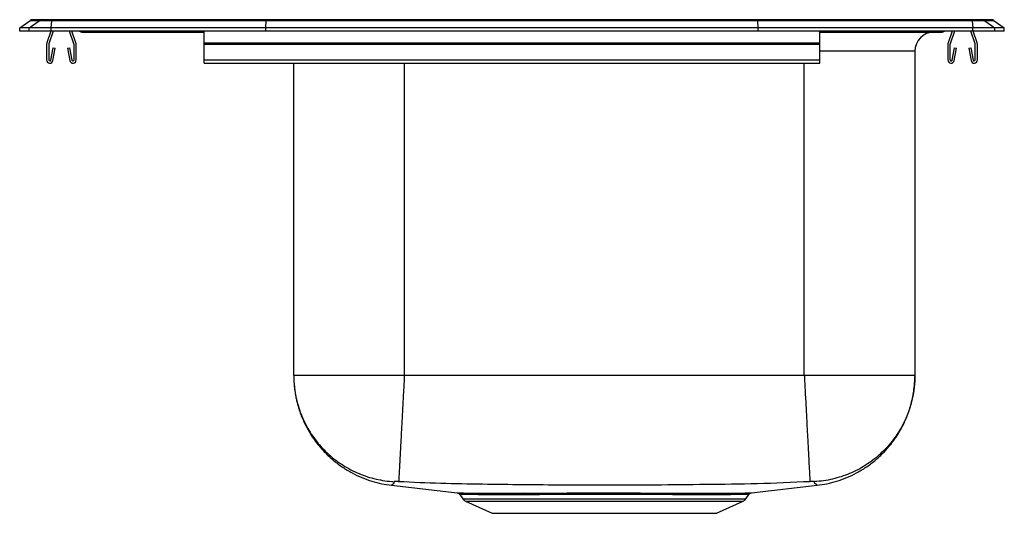
# Model space of a CAD drawing. Extents: x -8 to 8, y -7.8 to 0.2.
import ezdxf

# ---------------------------------------------------------------- set-up
doc = ezdxf.new("R2010")
doc.units = 0
doc.header["$MEASUREMENT"] = 0
doc.layers.get('0').update_dxf_attribs({"linetype": 'CONTINUOUS'})

# ---------------------------------------------------------------- blocks, each defined once
blk = doc.blocks.new('LRAD131665_LEFT')
at = {"color": 7, "linetype": 'Continuous'}
for p, q in [((-8, 0.056), (-7.837, 0.171)), ((-7.844, 0.056), (-7.681, 0.171)), ((-7.681, 0.171), (-7.837, 0.171)), ((-7.785, 0.188), (-7.628, 0.188)), ((-7.478, 0.171), (-7.681, 0.171)), ((-7.628, 0.188), (-7.476, 0.188)), ((-7.486, 0.056), (-7.478, 0.171)), ((-3.997, 0.171), (-7.478, 0.171)), ((-7.476, 0.188), (-3.995, 0.188)), ((-4, 0.056), (-3.997, 0.171)), ((3.997, 0.171), (-3.997, 0.171)), ((-3.995, 0.188), (3.995, 0.188)), ((3.995, 0.188), (7.476, 0.188)), ((4, 0.056), (3.997, 0.171)), ((7.478, 0.171), (3.997, 0.171)), ((7.476, 0.188), (7.628, 0.188)), ((7.478, 0.171), (7.486, 0.056)), ((7.681, 0.171), (7.478, 0.171)), ((7.628, 0.188), (7.785, 0.188)), ((7.681, 0.171), (7.844, 0.056)), ((7.837, 0.171), (7.681, 0.171)), ((7.837, 0.171), (8, 0.056)), ((-8, 0), (-8, 0.056)), ((-7.844, 0.056), (-8, 0.056)), ((-7.844, 0), (-8, 0)), ((-7.486, 0.056), (-7.844, 0.056)), ((-7.844, 0), (-7.844, 0.056)), ((-7.486, 0), (-7.844, 0)), ((-7.493, 0), (-7.559, -0.191)), ((-7.456, 0), (-7.526, -0.203)), ((-4, 0.056), (-7.486, 0.056)), ((-7.486, 0), (-7.486, 0.056)), ((-4, 0), (-7.486, 0)), ((-7.119, -0.203), (-7.189, 0)), ((-7.086, -0.191), (-7.152, 0)), ((-5, -0.191), (-5, 0)), ((-4, 0), (-4, 0.056)), ((4, 0.056), (-4, 0.056)), ((4, 0), (-4, 0)), ((4, 0), (4, 0.056)), ((7.486, 0.056), (4, 0.056)), ((7.486, 0), (4, 0)), ((5, -0.191), (5, 0)), ((7.152, 0), (7.086, -0.191)), ((7.189, 0), (7.119, -0.203)), ((7.526, -0.203), (7.456, 0)), ((7.486, 0), (7.486, 0.056)), ((7.844, 0.056), (7.486, 0.056)), ((7.844, 0), (7.486, 0)), ((7.559, -0.191), (7.493, 0)), ((7.844, 0), (7.844, 0.056)), ((8, 0.056), (7.844, 0.056)), ((8, 0), (7.844, 0)), ((8, 0), (8, 0.056)), ((-6.979, -0.015), (-6.891, -0.015)), ((-6.891, -0.015), (-5.966, -0.015)), ((-5.966, -0.015), (-5, -0.015)), ((5, -0.015), (5.966, -0.015)), ((5.966, -0.015), (6.891, -0.015)), ((6.891, -0.015), (6.979, -0.015)), ((-7.562, -0.213), (-7.562, -0.467)), ((-7.527, -0.213), (-7.527, -0.467)), ((-7.494, -0.47), (-7.456, -0.272)), ((-7.459, -0.476), (-7.422, -0.278)), ((-7.456, -0.272), (-7.422, -0.278)), ((-7.223, -0.278), (-7.189, -0.272)), ((-7.223, -0.278), (-7.186, -0.476)), ((-7.189, -0.272), (-7.151, -0.47)), ((-7.117, -0.467), (-7.117, -0.213)), ((-7.082, -0.467), (-7.082, -0.213)), ((-5, -0.191), (5, -0.191)), ((-5, -0.213), (-5, -0.191)), ((-5, -0.213), (5, -0.213)), ((-5, -0.467), (-5, -0.213)), ((5, -0.213), (5, -0.191)), ((5, -0.467), (5, -0.213)), ((7.082, -0.213), (7.082, -0.467)), ((7.117, -0.213), (7.117, -0.467)), ((7.151, -0.47), (7.189, -0.272)), ((7.186, -0.476), (7.223, -0.278)), ((7.189, -0.272), (7.223, -0.278)), ((7.422, -0.278), (7.456, -0.272)), ((7.422, -0.278), (7.459, -0.476)), ((7.456, -0.272), (7.494, -0.47)), ((7.527, -0.467), (7.527, -0.213)), ((7.562, -0.467), (7.562, -0.213)), ((-5, -0.467), (5, -0.467)), ((-5, -0.519), (-5, -0.467)), ((5, -0.519), (5, -0.467)), ((6.546, -0.327), (6.546, -5.6)), ((-5, -0.519), (5, -0.519)), ((-3.546, -5.6), (-3.546, -0.519)), ((4.75, -5.6), (-1.75, -5.6)), ((-1.959, -7.383), (-0.891, -7.509)), ((0.203, -7.51), (0.266, -7.51)), ((3.891, -7.509), (4.959, -7.383)), ((-0.847, -7.535), (-0.798, -7.606)), ((-0.754, -7.643), (-0.323, -7.839)), ((0.289, -7.537), (0.227, -7.537)), ((3.323, -7.839), (3.754, -7.643)), ((3.798, -7.606), (3.847, -7.535)), ((-0.323, -7.839), (3.323, -7.839))]:
    blk.add_line(p, q, dxfattribs=at)
at = {"color": 8, "linetype": 'Continuous'}
for p, q in [((6.546, -0.327), (5, -0.327)), ((-1.75, -0.519), (-1.75, -5.6)), ((4.75, -5.6), (4.75, -0.519)), ((-0.798, -7.606), (3.798, -7.606)), ((-0.754, -7.643), (3.754, -7.643))]:
    blk.add_line(p, q, dxfattribs=at)
at = {"color": 7, "linetype": 'Continuous'}
for centre, radius, start, end in [((-7.785, 0.096), 0.0911, 90, 125.1176), ((-7.628, 0.097), 0.0909, 90.0025, 125.1483), ((-7.433, 0.173), 0.0458, 161.3919, 182.4771), ((7.433, 0.173), 0.0458, 357.5229, 18.6081), ((7.628, 0.097), 0.0909, 54.8517, 89.9975), ((7.785, 0.096), 0.0911, 54.8824, 90), ((-6.979, 0.076), 0.0911, 236.8239, 270), ((6.859, -0.327), 0.313, 90, 180), ((6.979, 0.076), 0.0911, 270, 303.1761), ((-7.495, -0.213), 0.067, 161, 180), ((-7.495, -0.213), 0.032, 161, 180), ((-7.149, -0.213), 0.032, 0, 19), ((-7.149, -0.213), 0.067, 0, 19), ((7.149, -0.213), 0.067, 161, 180), ((7.149, -0.213), 0.032, 161, 180), ((7.495, -0.213), 0.032, 0, 19), ((7.495, -0.213), 0.067, 0, 19), ((-7.511, -0.467), 0.052, 180, 349.2013), ((-7.511, -0.467), 0.017, 180, 349.2013), ((-7.134, -0.467), 0.052, 190.7987, 0), ((-7.134, -0.467), 0.017, 190.7987, 0), ((7.135, -0.467), 0.052, 180, 349.2013), ((7.135, -0.467), 0.017, 180, 349.2013), ((7.511, -0.467), 0.052, 190.7987, 0), ((7.511, -0.467), 0.017, 190.7987, 0), ((0.191, -7.546), 0.0374, 14.244, 72.3872), ((0.254, -7.545), 0.0367, 12.9481, 70.7552), ((2.726, -7.544), 0.0365, 109.8112, 167.4807), ((-0.709, -7.544), 0.109, 215, 245.4762), ((3.709, -7.544), 0.109, 294.5238, 325)]:
    blk.add_arc(centre, radius, start, end, dxfattribs=at)
at = {"color": 8, "linetype": 'Continuous'}
for centre, radius, start, end in [((-6.891, 0.076), 0.0909, 236.7943, 269.9981), ((6.891, 0.076), 0.0909, 270.0019, 303.2057), ((-5.933, -0.002), 0.0356, 176.3905, 200.7084), ((5.933, -0.002), 0.0356, 339.2916, 3.6095)]:
    blk.add_arc(centre, radius, start, end, dxfattribs=at)
at = {"color": 7, "linetype": 'Continuous'}
for centre, start_param, end_param in [((-3.995, 0.096), 0, 0.612917), ((3.995, 0.096), 5.670268, 6.283185)]:
    blk.add_ellipse(centre, major_axis=(0, 0.0911), ratio=0.022431, start_param=start_param, end_param=end_param, dxfattribs=at)
for points, knots in [([(-3.546, -5.6), (-3.546, -5.61), (-3.546, -5.692), (-3.535, -5.821), (-3.505, -5.984), (-3.467, -6.124), (-3.416, -6.262), (-3.354, -6.395), (-3.282, -6.521), (-3.2, -6.64), (-3.106, -6.754), (-3.004, -6.858), (-2.894, -6.954), (-2.777, -7.039), (-2.651, -7.115), (-2.52, -7.18), (-2.384, -7.234), (-2.245, -7.276), (-2.102, -7.306), (-1.99, -7.32), (-1.928, -7.324), (-1.914, -7.325)], [0, 0, 0, 0, 0.012303, 0.093214, 0.147938, 0.203042, 0.259345, 0.316061, 0.370786, 0.42589, 0.482192, 0.538909, 0.593633, 0.648738, 0.70504, 0.761757, 0.816481, 0.871585, 0.927888, 0.984604, 1, 1, 1, 1]), ([(-1.75, -5.6), (-1.751, -5.61), (-1.755, -5.692), (-1.762, -5.821), (-1.77, -5.984), (-1.778, -6.124), (-1.785, -6.262), (-1.792, -6.395), (-1.799, -6.521), (-1.805, -6.64), (-1.811, -6.754), (-1.817, -6.858), (-1.822, -6.954), (-1.826, -7.039), (-1.83, -7.115), (-1.834, -7.18), (-1.837, -7.234), (-1.839, -7.276), (-1.841, -7.306), (-1.841, -7.32), (-1.842, -7.324), (-1.842, -7.325)], [0, 0, 0, 0, 0.012303, 0.093214, 0.147938, 0.203042, 0.259345, 0.316061, 0.370786, 0.42589, 0.482192, 0.538909, 0.593633, 0.648738, 0.70504, 0.761757, 0.816481, 0.871585, 0.927888, 0.984604, 1, 1, 1, 1]), ([(4.75, -5.6), (4.751, -5.61), (4.755, -5.692), (4.764, -5.868), (4.778, -6.128), (4.792, -6.397), (4.805, -6.645), (4.817, -6.862), (4.826, -7.045), (4.834, -7.186), (4.839, -7.282), (4.841, -7.317), (4.842, -7.324), (4.842, -7.325)], [0, 0, 0, 0, 0.012313, 0.093288, 0.203108, 0.316114, 0.425934, 0.53894, 0.648761, 0.761766, 0.871587, 0.984592, 1, 1, 1, 1]), ([(6.546, -5.6), (6.546, -5.61), (6.546, -5.692), (6.531, -5.868), (6.472, -6.128), (6.36, -6.397), (6.204, -6.645), (6.009, -6.862), (5.779, -7.045), (5.523, -7.186), (5.245, -7.282), (5.039, -7.317), (4.928, -7.324), (4.914, -7.325)], [0, 0, 0, 0, 0.012313, 0.093288, 0.203108, 0.316114, 0.425934, 0.53894, 0.648761, 0.761766, 0.871587, 0.984592, 1, 1, 1, 1]), ([(-3.546, -5.613), (-3.546, -5.616), (-3.546, -5.62), (-3.546, -5.633), (-3.545, -5.649), (-3.545, -5.669), (-3.544, -5.691), (-3.543, -5.713), (-3.541, -5.736), (-3.539, -5.756), (-3.538, -5.772), (-3.537, -5.784), (-3.535, -5.796), (-3.533, -5.812), (-3.53, -5.842), (-3.524, -5.879), (-3.516, -5.931), (-3.504, -5.987), (-3.489, -6.049), (-3.474, -6.106), (-3.457, -6.159), (-3.437, -6.218), (-3.409, -6.289), (-3.369, -6.379), (-3.325, -6.465), (-3.271, -6.557), (-3.208, -6.651), (-3.143, -6.735), (-3.081, -6.806), (-3.024, -6.866), (-2.963, -6.925), (-2.896, -6.984), (-2.826, -7.039), (-2.728, -7.108), (-2.6, -7.185), (-2.443, -7.26), (-2.28, -7.318), (-2.119, -7.361), (-2.012, -7.376), (-1.959, -7.383)], [0, 0, 0, 0, 0.047601, 0.107242, 0.155678, 0.193857, 0.222762, 0.243462, 0.254381, 0.262188, 0.265317, 0.268198, 0.271067, 0.274124, 0.281268, 0.297576, 0.318441, 0.356819, 0.392018, 0.423479, 0.445978, 0.465638, 0.497797, 0.523222, 0.545568, 0.567898, 0.604245, 0.643683, 0.670309, 0.69608, 0.720298, 0.743087, 0.76527, 0.7874, 0.832088, 0.876546, 0.919237, 0.960285, 1, 1, 1, 1]), ([(4.959, -7.383), (5.012, -7.376), (5.119, -7.361), (5.28, -7.318), (5.443, -7.26), (5.6, -7.185), (5.728, -7.108), (5.826, -7.039), (5.896, -6.984), (5.963, -6.925), (6.024, -6.866), (6.081, -6.806), (6.134, -6.745), (6.185, -6.681), (6.233, -6.614), (6.279, -6.543), (6.325, -6.465), (6.369, -6.379), (6.409, -6.289), (6.437, -6.218), (6.457, -6.159), (6.474, -6.103), (6.491, -6.042), (6.506, -5.978), (6.518, -5.918), (6.526, -5.868), (6.531, -5.833), (6.533, -5.812), (6.535, -5.796), (6.537, -5.784), (6.538, -5.772), (6.539, -5.756), (6.541, -5.736), (6.543, -5.713), (6.544, -5.691), (6.545, -5.669), (6.545, -5.649), (6.546, -5.633), (6.546, -5.62), (6.546, -5.616), (6.546, -5.613)], [0, 0, 0, 0, 0.039708, 0.080747, 0.123429, 0.16788, 0.212559, 0.234685, 0.256864, 0.279651, 0.303869, 0.329646, 0.356278, 0.382807, 0.408297, 0.432132, 0.454459, 0.4768, 0.502224, 0.534393, 0.554062, 0.576574, 0.611532, 0.65054, 0.687501, 0.710058, 0.718923, 0.726076, 0.729135, 0.732004, 0.734883, 0.738006, 0.745799, 0.756701, 0.777377, 0.806256, 0.84441, 0.892821, 0.952437, 1, 1, 1, 1]), ([(-1.842, -7.325), (-1.846, -7.325), (-1.856, -7.324), (-1.874, -7.323), (-1.894, -7.323), (-1.908, -7.323), (-1.913, -7.324), (-1.914, -7.325), (-1.914, -7.325)], [0, 0, 0, 0, 0.121267, 0.245802, 0.5, 0.754198, 0.878733, 1, 1, 1, 1]), ([(4.842, -7.325), (4.556, -7.338), (3.992, -7.364), (3.154, -7.371), (2.326, -7.382), (1.555, -7.384), (0.838, -7.382), (0.179, -7.376), (-0.486, -7.367), (-1.159, -7.358), (-1.614, -7.336), (-1.842, -7.325)], [0, 0, 0, 0, 0.128356, 0.25312, 0.376112, 0.499992, 0.599144, 0.697799, 0.795798, 0.897616, 1, 1, 1, 1]), ([(4.914, -7.325), (4.914, -7.325), (4.913, -7.324), (4.908, -7.323), (4.894, -7.323), (4.874, -7.323), (4.856, -7.324), (4.846, -7.325), (4.842, -7.325)], [0, 0, 0, 0, 0.121267, 0.245802, 0.5, 0.754198, 0.878733, 1, 1, 1, 1]), ([(-0.891, -7.509), (-0.89, -7.509), (-0.886, -7.509), (-0.86, -7.509), (-0.818, -7.509), (-0.76, -7.509), (-0.685, -7.51), (-0.594, -7.51), (-0.489, -7.51), (-0.373, -7.511), (-0.246, -7.511), (-0.109, -7.511), (0.04, -7.511), (0.148, -7.51), (0.203, -7.51)], [0, 0, 0, 0, 0.084828, 0.170693, 0.253657, 0.337195, 0.422544, 0.508519, 0.591929, 0.675924, 0.755614, 0.835816, 0.91763, 1, 1, 1, 1]), ([(-0.878, -7.512), (-0.876, -7.513), (-0.869, -7.515), (-0.857, -7.522), (-0.851, -7.531), (-0.847, -7.535)], [0, 0, 0, 0, 0.154843, 0.579655, 1, 1, 1, 1]), ([(0.266, -7.51), (0.32, -7.51), (0.431, -7.51), (0.609, -7.51), (0.797, -7.509), (0.993, -7.509), (1.192, -7.509), (1.392, -7.509), (1.592, -7.509), (1.794, -7.509), (1.991, -7.509), (2.181, -7.509), (2.363, -7.51), (2.542, -7.51), (2.656, -7.51), (2.713, -7.51)], [0, 0, 0, 0, 0.072559, 0.149427, 0.226824, 0.30589, 0.38553, 0.462513, 0.540027, 0.61921, 0.698969, 0.773002, 0.847508, 0.923498, 1, 1, 1, 1]), ([(2.713, -7.51), (2.78, -7.51), (2.915, -7.511), (3.089, -7.511), (3.241, -7.511), (3.373, -7.511), (3.492, -7.51), (3.597, -7.51), (3.686, -7.51), (3.76, -7.509), (3.819, -7.509), (3.861, -7.509), (3.884, -7.509), (3.894, -7.509), (3.891, -7.509), (3.891, -7.509)], [0, 0, 0, 0, 0.095422, 0.191801, 0.271445, 0.351643, 0.433592, 0.516145, 0.59564, 0.675684, 0.757452, 0.839816, 0.919436, 0.999604, 1, 1, 1, 1]), ([(3.847, -7.535), (3.848, -7.535), (3.85, -7.53), (3.858, -7.523), (3.868, -7.516), (3.875, -7.513), (3.878, -7.512)], [0, 0, 0, 0, 0.05021, 0.447609, 0.783232, 1, 1, 1, 1]), ([(2.69, -7.537), (2.636, -7.536), (2.527, -7.536), (2.354, -7.536), (2.173, -7.536), (1.986, -7.535), (1.795, -7.535), (1.599, -7.535), (1.4, -7.535), (1.202, -7.535), (1.008, -7.535), (0.818, -7.536), (0.631, -7.536), (0.453, -7.536), (0.342, -7.537), (0.289, -7.537)], [0, 0, 0, 0, 0.074019, 0.148512, 0.224496, 0.300994, 0.377975, 0.455492, 0.534701, 0.614495, 0.691353, 0.768745, 0.847816, 0.927465, 1, 1, 1, 1])]:
    blk.add_open_spline(points, degree=3, knots=knots, dxfattribs=at)
for points in [[(-1.75, -5.6), (-1.828, -5.6), (-1.985, -5.6), (-2.216, -5.6), (-2.439, -5.6), (-2.651, -5.6), (-2.847, -5.6), (-3.024, -5.6), (-3.179, -5.6), (-3.31, -5.6), (-3.414, -5.6), (-3.489, -5.6), (-3.537, -5.6), (-3.543, -5.6), (-3.546, -5.6)], [(6.546, -5.6), (6.543, -5.6), (6.537, -5.6), (6.489, -5.6), (6.414, -5.6), (6.31, -5.6), (6.179, -5.6), (6.024, -5.6), (5.847, -5.6), (5.651, -5.6), (5.439, -5.6), (5.216, -5.6), (4.985, -5.6), (4.828, -5.6), (4.75, -5.6)]]:
    blk.add_open_spline(points, degree=3, dxfattribs=at)
at = {"color": 8, "linetype": 'Continuous'}
for points, knots in [([(-1.914, -7.325), (-1.917, -7.338), (-1.922, -7.364), (-1.947, -7.371), (-1.954, -7.381), (-1.961, -7.384), (-1.959, -7.383), (-1.959, -7.383)], [0, 0, 0, 0, 0.256656, 0.506129, 0.752059, 0.999765, 1, 1, 1, 1]), ([(4.959, -7.383), (4.959, -7.383), (4.958, -7.382), (4.947, -7.376), (4.945, -7.367), (4.914, -7.358), (4.914, -7.336), (4.914, -7.325)], [0, 0, 0, 0, 0.198114, 0.395465, 0.591507, 0.795186, 1, 1, 1, 1]), ([(0.227, -7.537), (0.176, -7.537), (0.073, -7.537), (-0.072, -7.537), (-0.208, -7.537), (-0.335, -7.537), (-0.451, -7.537), (-0.553, -7.536), (-0.641, -7.536), (-0.715, -7.536), (-0.773, -7.535), (-0.816, -7.535), (-0.84, -7.535), (-0.85, -7.535), (-0.847, -7.535), (-0.847, -7.535)], [0, 0, 0, 0, 0.079708, 0.159923, 0.241722, 0.324065, 0.407482, 0.491479, 0.574464, 0.658025, 0.743407, 0.829419, 0.912326, 0.99581, 1, 1, 1, 1]), ([(3.847, -7.535), (3.846, -7.535), (3.843, -7.535), (3.818, -7.535), (3.777, -7.535), (3.721, -7.536), (3.648, -7.536), (3.56, -7.536), (3.457, -7.537), (3.342, -7.537), (3.212, -7.537), (3.061, -7.537), (2.888, -7.537), (2.756, -7.537), (2.69, -7.537)], [0, 0, 0, 0, 0.077893, 0.160418, 0.239899, 0.319931, 0.401698, 0.484063, 0.563694, 0.643874, 0.725776, 0.808271, 0.903664, 1, 1, 1, 1])]:
    blk.add_open_spline(points, degree=3, knots=knots, dxfattribs=at)

msp = doc.modelspace()

# ---------------------------------------------------------------- block references
msp.add_blockref('LRAD131665_LEFT', (0, 0))

doc.saveas('drawing.dxf')
